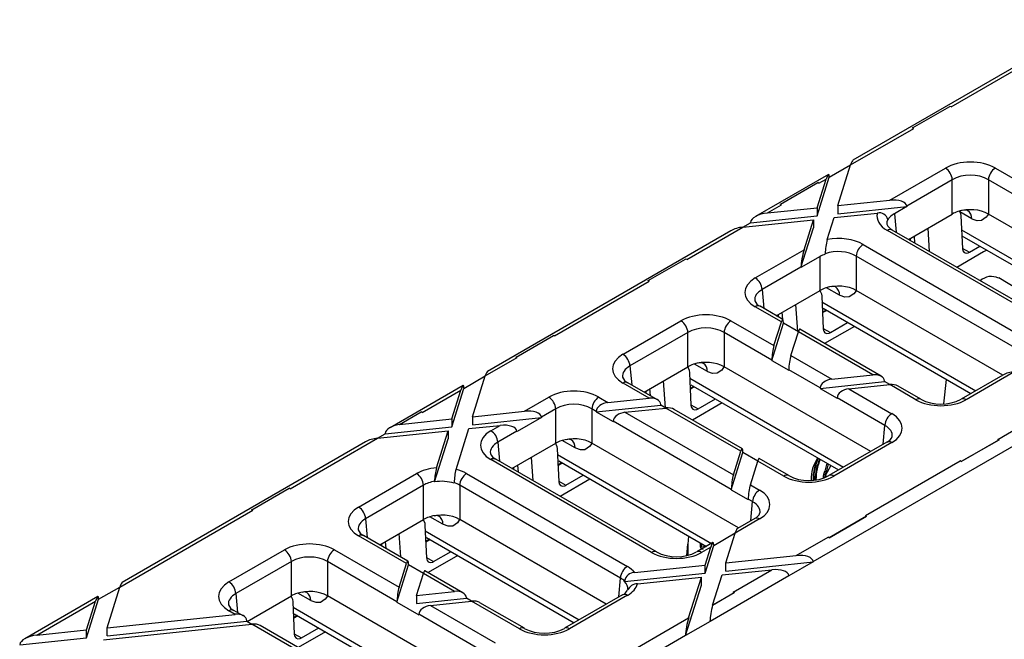
# Model space of a CAD drawing. Units: millimetres. Extents: x 140 to 8260, y 140 to 5800.
# Drawn here: x 7259 to 7359, y 5151 to 5214 of the extents above; entities that cross this region are included whole.
import ezdxf

# ---------------------------------------------------------------- set-up
doc = ezdxf.new("R2010")
doc.units = ezdxf.units.MM
doc.header["$LTSCALE"] = 20
doc.layers.add('HAURATON_PRODUCT_CONTOUR', color=7, linetype='Continuous', lineweight=25)

msp = doc.modelspace()

# ---------------------------------------------------------------- linework, layer by layer
at = {"layer": 'HAURATON_PRODUCT_CONTOUR'}
for p, q in [((7368.46, 5214.18), (7343.71, 5199.9)), ((7353.7, 5205.32), (7363.33, 5210.88)), ((7349.79, 5203.19), (7353.59, 5205.38)), ((7353.7, 5205.32), (7353.59, 5205.38)), ((7343.49, 5199.43), (7349.9, 5203.13)), ((7349.9, 5203.13), (7349.79, 5203.19)), ((7349.79, 5203.18), (7349.79, 5203.19)), ((7341.32, 5198.18), (7343.49, 5199.43)), ((7342.19, 5195.3), (7343.49, 5199.43)), ((7347.47, 5195.85), (7353.12, 5199.11)), ((7358.2, 5199.11), (7361.34, 5197.3)), ((7341.23, 5198.46), (7333.81, 5194.18)), ((7336.36, 5195.43), (7340.16, 5197.63)), ((7340.09, 5194.26), (7341.32, 5198.18)), ((7340.09, 5195.08), (7341.01, 5198)), ((7340.26, 5197.57), (7340.16, 5197.63)), ((7340.26, 5197.57), (7341.01, 5198)), ((7341.32, 5198.22), (7341.32, 5198.18)), ((7353.82, 5197.93), (7349.19, 5195.25)), ((7353.82, 5194.44), (7353.82, 5197.93)), ((7357.5, 5197.93), (7357.5, 5194.44)), ((7360.14, 5196.4), (7357.5, 5197.93)), ((7342.19, 5195.3), (7347.47, 5195.85)), ((7335.03, 5194.55), (7336.46, 5195.37)), ((7335.03, 5194.55), (7340.09, 5195.08)), ((7336.46, 5195.37), (7336.36, 5195.43)), ((7336.36, 5195.42), (7336.36, 5195.43)), ((7340.09, 5195.08), (7340.09, 5194.26)), ((7342.19, 5195.3), (7342.19, 5194.48)), ((7342.19, 5194.48), (7349.2, 5195.21)), ((7349.2, 5195.21), (7347.94, 5194.48)), ((7349.19, 5195.25), (7349.2, 5195.21)), ((7355.8, 5193.96), (7354.59, 5194.66)), ((7332.55, 5193.11), (7339.71, 5193.86)), ((7333.3, 5193.55), (7340.09, 5194.26)), ((7338.76, 5190.82), (7339.71, 5193.86)), ((7339.71, 5193.86), (7339.71, 5193.05)), ((7341.12, 5191.86), (7341.81, 5194.08)), ((7341.81, 5194.08), (7346.21, 5194.54)), ((7347.94, 5194.48), (7348.11, 5192.6)), ((7349.37, 5191.87), (7353.82, 5194.44)), ((7354.69, 5194.25), (7354.85, 5190.94)), ((7372.4, 5185.84), (7357.5, 5194.44)), ((7331.33, 5192.75), (7306.58, 5178.46)), ((7326.83, 5189.81), (7332.55, 5193.11)), ((7332.55, 5193.11), (7333.3, 5193.55)), ((7333.3, 5193.55), (7333.31, 5193.59)), ((7338.44, 5189), (7339.71, 5193.05)), ((7363.57, 5183.34), (7347.23, 5192.77)), ((7364.07, 5183.39), (7347.73, 5192.82)), ((7351.52, 5190.63), (7351.36, 5193.02)), ((7354.76, 5192.85), (7369.65, 5184.25)), ((7349.58, 5191.75), (7349.58, 5192)), ((7350.02, 5191.5), (7349.97, 5192.22)), ((7354.79, 5192.24), (7369.13, 5183.96)), ((7333.79, 5187.95), (7338.76, 5190.82)), ((7344.77, 5191.35), (7361.11, 5181.92)), ((7354.84, 5190.99), (7355.57, 5190.57)), ((7355.57, 5190.57), (7356.63, 5191.18)), ((7322.92, 5187.68), (7326.72, 5189.87)), ((7326.83, 5189.81), (7326.72, 5189.87)), ((7340.39, 5190.13), (7338.44, 5189)), ((7340.39, 5186.69), (7340.39, 5190.13)), ((7360.4, 5180.74), (7344.06, 5190.17)), ((7344.06, 5190.17), (7344.06, 5186.69)), ((7338.44, 5189.05), (7334.5, 5186.77)), ((7338.44, 5189), (7338.44, 5189.05)), ((7313.39, 5182.06), (7323.03, 5187.62)), ((7323.03, 5187.62), (7322.92, 5187.68)), ((7322.92, 5187.67), (7322.92, 5187.68)), ((7366.77, 5182.96), (7358.54, 5187.95)), ((7334.5, 5186.77), (7334.67, 5184.85)), ((7335.94, 5184.12), (7340.39, 5186.69)), ((7342.36, 5186.2), (7341.04, 5186.96)), ((7358.96, 5178.09), (7344.06, 5186.69)), ((7340.55, 5186.09), (7340.7, 5182.78)), ((7336.45, 5183.48), (7333.79, 5185.02)), ((7336.61, 5183.73), (7334.29, 5185.07)), ((7338.11, 5182.52), (7337.92, 5185.26)), ((7340.57, 5185.53), (7356.21, 5176.5)), ((7340.99, 5184.69), (7340.62, 5184.48)), ((7340.63, 5184.43), (7341.04, 5184.66)), ((7340.69, 5184.87), (7355.7, 5176.2)), ((7336.15, 5184), (7336.15, 5184.24)), ((7336.59, 5183.74), (7336.54, 5184.46)), ((7320.36, 5180.2), (7326.25, 5183.6)), ((7331.33, 5183.6), (7335.7, 5181.08)), ((7335.48, 5179.57), (7336.67, 5183.36)), ((7335.7, 5181.08), (7336.45, 5183.48)), ((7336.67, 5183.36), (7336.67, 5183.4)), ((7338.18, 5182.49), (7336.67, 5183.36)), ((7346.6, 5177.96), (7338.33, 5182.74)), ((7340.7, 5182.83), (7341.43, 5182.4)), ((7343.88, 5183.02), (7340.85, 5181.28)), ((7341.43, 5182.4), (7343.19, 5183.42)), ((7309.49, 5179.92), (7313.29, 5182.12)), ((7313.39, 5182.06), (7313.29, 5182.12)), ((7326.95, 5182.42), (7321.06, 5179.01)), ((7326.95, 5178.93), (7326.95, 5182.42)), ((7330.63, 5182.42), (7330.63, 5178.93)), ((7335.48, 5179.61), (7330.63, 5182.42)), ((7337.42, 5180.08), (7338.18, 5182.49)), ((7345.75, 5178.11), (7338.18, 5182.49)), ((7306.36, 5178), (7309.59, 5179.86)), ((7309.59, 5179.86), (7309.49, 5179.92)), ((7309.49, 5179.91), (7309.49, 5179.92)), ((7335.48, 5179.61), (7335.48, 5179.57)), ((7337.42, 5180.08), (7341.58, 5177.68)), ((7321.06, 5179.01), (7321.24, 5177.09)), ((7322.5, 5176.36), (7326.95, 5178.93)), ((7328.93, 5178.45), (7327.61, 5179.21)), ((7345.53, 5170.33), (7330.63, 5178.93)), ((7335.48, 5179.57), (7337.2, 5178.57)), ((7337.2, 5178.62), (7337.2, 5178.57)), ((7340.39, 5176.78), (7337.2, 5178.62)), ((7304.19, 5176.74), (7306.36, 5178)), ((7305.06, 5173.86), (7306.36, 5178)), ((7327.11, 5178.33), (7327.26, 5175.03)), ((7327.14, 5177.77), (7342.78, 5168.74)), ((7341.58, 5177.68), (7345.75, 5178.11)), ((7353.19, 5177.65), (7352.94, 5175.18)), ((7358.96, 5178.08), (7354.72, 5175.63)), ((7360.18, 5178.45), (7355.22, 5175.58)), ((7304.1, 5177.03), (7296.68, 5172.74)), ((7302.96, 5172.82), (7304.19, 5176.74)), ((7304.19, 5176.78), (7304.19, 5176.74)), ((7323, 5175.74), (7320.36, 5177.26)), ((7323.85, 5175.58), (7320.86, 5177.31)), ((7323.15, 5175.98), (7323.1, 5176.71)), ((7324.68, 5174.77), (7324.49, 5177.51)), ((7327.55, 5176.94), (7327.19, 5176.73)), ((7327.19, 5176.67), (7327.6, 5176.91)), ((7327.25, 5177.11), (7342.26, 5168.45)), ((7340.39, 5176.74), (7346.95, 5177.42)), ((7340.39, 5176.78), (7340.39, 5176.74)), ((7340.39, 5176.74), (7342.11, 5175.74)), ((7343.31, 5176.69), (7347.47, 5177.12)), ((7343.31, 5176.69), (7347.67, 5174.16)), ((7346.95, 5177.42), (7346.94, 5177.47)), ((7347.47, 5177.12), (7346.95, 5177.42)), ((7350.13, 5175.58), (7347.47, 5177.12)), ((7350.63, 5175.63), (7348.32, 5176.97)), ((7299.96, 5174.3), (7303.88, 5176.56)), ((7302.96, 5173.64), (7303.88, 5176.56)), ((7310.34, 5174.41), (7312.81, 5175.84)), ((7317.9, 5175.84), (7318.83, 5175.3)), ((7318.83, 5175.3), (7323, 5175.74)), ((7322.71, 5176.24), (7322.71, 5176.48)), ((7327.99, 5174.65), (7329.75, 5175.67)), ((7346.97, 5172.98), (7342.11, 5175.79)), ((7342.11, 5175.79), (7342.11, 5175.74)), ((7313.52, 5174.66), (7312.06, 5173.82)), ((7313.52, 5171.18), (7313.52, 5174.66)), ((7317.19, 5174.66), (7317.19, 5171.18)), ((7317.64, 5174.4), (7317.19, 5174.66)), ((7317.64, 5174.36), (7324.2, 5175.04)), ((7320.56, 5174.31), (7324.72, 5174.74)), ((7324.2, 5175.04), (7324.19, 5175.09)), ((7324.72, 5174.74), (7324.2, 5175.04)), ((7332.33, 5170.35), (7324.72, 5174.74)), ((7327.26, 5175.08), (7327.99, 5174.65)), ((7330.44, 5175.27), (7327.42, 5173.52)), ((7358.44, 5171.56), (7364.16, 5174.87)), ((7297.64, 5173.08), (7299.85, 5174.36)), ((7297.64, 5173.08), (7302.96, 5173.64)), ((7299.96, 5174.3), (7299.85, 5174.36)), ((7302.96, 5173.64), (7302.96, 5172.82)), ((7305.06, 5173.86), (7310.34, 5174.41)), ((7305.06, 5173.86), (7305.06, 5173.04)), ((7305.06, 5173.04), (7312.07, 5173.78)), ((7312.07, 5173.78), (7309.59, 5172.34)), ((7312.06, 5173.82), (7312.07, 5173.78)), ((7317.64, 5174.4), (7317.64, 5174.36)), ((7317.64, 5174.36), (7319.36, 5173.36)), ((7320.56, 5174.31), (7331.58, 5167.94)), ((7332.49, 5170.6), (7325.57, 5174.59)), ((7296.17, 5172.11), (7302.96, 5172.82)), ((7297.64, 5173.08), (7297.64, 5173.08)), ((7303.39, 5168.51), (7304.68, 5172.65)), ((7304.68, 5172.65), (7307.86, 5172.98)), ((7306.92, 5172.44), (7307.86, 5172.98)), ((7319.36, 5173.41), (7319.36, 5173.36)), ((7331.36, 5166.48), (7319.36, 5173.41)), ((7339.69, 5159.15), (7363.85, 5173.1)), ((7346.79, 5171.06), (7346.97, 5172.98)), ((7286.52, 5166.54), (7295.42, 5171.68)), ((7295.42, 5171.68), (7302.58, 5172.43)), ((7295.42, 5171.68), (7296.17, 5172.11)), ((7296.17, 5172.11), (7296.18, 5172.16)), ((7301.21, 5167.24), (7302.58, 5171.61)), ((7301.4, 5168.67), (7302.58, 5172.43)), ((7302.58, 5172.43), (7302.58, 5171.61)), ((7309.58, 5172.39), (7307.63, 5171.26)), ((7309.58, 5172.39), (7309.59, 5172.34)), ((7294.2, 5171.31), (7269.45, 5157.03)), ((7307.63, 5171.26), (7307.8, 5169.33)), ((7309.07, 5168.61), (7313.52, 5171.18)), ((7315.49, 5170.69), (7314.17, 5171.45)), ((7332.09, 5162.57), (7317.19, 5171.18)), ((7347.17, 5171.28), (7341.28, 5167.88)), ((7347.67, 5171.23), (7341.78, 5167.83)), ((7354.74, 5169.31), (7358.54, 5171.5)), ((7358.54, 5171.49), (7354.74, 5169.3)), ((7358.54, 5171.5), (7358.44, 5171.56)), ((7358.54, 5171.5), (7358.54, 5171.49)), ((7311.22, 5167.36), (7311.05, 5169.75)), ((7313.67, 5170.58), (7313.83, 5167.27)), ((7313.7, 5170.02), (7329.34, 5160.99)), ((7331.36, 5166.43), (7332.55, 5170.22)), ((7331.58, 5167.94), (7332.33, 5170.35)), ((7332.55, 5170.22), (7332.55, 5170.26)), ((7334.06, 5169.35), (7332.55, 5170.22)), ((7337.2, 5167.88), (7334.21, 5169.6)), ((7323.26, 5160.07), (7306.92, 5169.5)), ((7323.76, 5160.12), (7307.42, 5169.55)), ((7309.27, 5168.49), (7309.27, 5168.72)), ((7309.72, 5168.23), (7309.66, 5168.95)), ((7314.12, 5169.18), (7313.75, 5168.97)), ((7313.75, 5168.91), (7314.17, 5169.15)), ((7313.82, 5169.36), (7328.83, 5160.69)), ((7333.3, 5166.95), (7334.06, 5169.35)), ((7336.7, 5167.83), (7334.06, 5169.35)), ((7341.06, 5169.14), (7340.88, 5168.32)), ((7341.2, 5169.06), (7341.02, 5168.24)), ((7341.48, 5168.9), (7341.1, 5168.23)), ((7345, 5163.81), (7354.64, 5169.37)), ((7354.74, 5169.31), (7354.64, 5169.37)), ((7354.74, 5169.3), (7354.74, 5169.31)), ((7293.49, 5164.68), (7299.38, 5168.08)), ((7304.46, 5168.08), (7320.8, 5158.65)), ((7314.55, 5166.9), (7316.32, 5167.91)), ((7340.76, 5168.02), (7340.88, 5168.32)), ((7340.9, 5167.94), (7340.76, 5168.02)), ((7341.02, 5168.24), (7340.88, 5168.32)), ((7340.9, 5167.94), (7341.02, 5168.24)), ((7341.1, 5168.23), (7340.98, 5167.94)), ((7282.62, 5164.41), (7286.42, 5166.6)), ((7286.52, 5166.54), (7286.42, 5166.6)), ((7300.08, 5166.9), (7294.19, 5163.5)), ((7300.08, 5163.42), (7300.08, 5166.9)), ((7301.21, 5167.24), (7301.21, 5167.3)), ((7303.2, 5167.1), (7303.2, 5167.16)), ((7320.1, 5157.47), (7303.76, 5166.9)), ((7303.76, 5166.9), (7303.76, 5163.42)), ((7313.82, 5167.32), (7314.55, 5166.9)), ((7317, 5167.52), (7313.98, 5165.77)), ((7333.3, 5166.95), (7334.24, 5166.41)), ((7331.36, 5166.48), (7331.36, 5166.43)), ((7331.36, 5166.43), (7333.08, 5165.44)), ((7333.53, 5165.23), (7333.08, 5165.48)), ((7333.08, 5165.48), (7333.08, 5165.44)), ((7333.36, 5163.3), (7333.53, 5165.23)), ((7269.23, 5156.56), (7282.72, 5164.35)), ((7282.72, 5164.35), (7282.62, 5164.41)), ((7282.62, 5164.4), (7282.62, 5164.41)), ((7302.06, 5162.93), (7300.74, 5163.7)), ((7341.31, 5161.55), (7345.11, 5163.75)), ((7345.11, 5163.74), (7341.31, 5161.54)), ((7345.11, 5163.75), (7345, 5163.81)), ((7345.11, 5163.75), (7345.11, 5163.74)), ((7294.19, 5163.5), (7294.37, 5161.58)), ((7295.63, 5160.85), (7300.08, 5163.42)), ((7300.23, 5162.82), (7300.39, 5159.52)), ((7318.66, 5154.82), (7303.76, 5163.42)), ((7334.24, 5163.47), (7331.76, 5162.04)), ((7333.74, 5163.52), (7331.98, 5162.51)), ((7298.35, 5158.94), (7293.49, 5161.75)), ((7298.5, 5159.19), (7293.99, 5161.8)), ((7297.78, 5159.61), (7297.62, 5162)), ((7300.26, 5162.26), (7315.91, 5153.23)), ((7300.38, 5161.6), (7315.39, 5152.93)), ((7327.01, 5161.74), (7326.94, 5160.9)), ((7329.59, 5160.79), (7331.76, 5162.05)), ((7330.81, 5159), (7331.76, 5162.04)), ((7337.97, 5159.75), (7341.2, 5161.61)), ((7341.31, 5161.55), (7341.2, 5161.61)), ((7295.83, 5160.73), (7295.83, 5160.97)), ((7296.28, 5160.47), (7296.23, 5161.2)), ((7300.68, 5161.43), (7300.31, 5161.21)), ((7300.31, 5161.15), (7300.73, 5161.4)), ((7326.85, 5159.76), (7326.94, 5160.9)), ((7326.94, 5160.9), (7326.94, 5159.79)), ((7329.5, 5161.08), (7327.85, 5160.12)), ((7328.36, 5160.69), (7328.22, 5160.77)), ((7329.28, 5160.61), (7328.35, 5160.07)), ((7328.54, 5160.69), (7328.75, 5160.74)), ((7328.68, 5160.61), (7328.62, 5160.64)), ((7328.71, 5157.96), (7329.59, 5160.79)), ((7328.71, 5158.78), (7329.28, 5160.61)), ((7329.59, 5160.84), (7329.64, 5160.82)), ((7329.59, 5160.83), (7329.59, 5160.79)), ((7341.31, 5161.54), (7341.31, 5161.55)), ((7280.31, 5157.08), (7285.94, 5160.33)), ((7291.03, 5160.33), (7297.6, 5156.54)), ((7303.57, 5159.76), (7300.54, 5158.02)), ((7301.11, 5159.14), (7302.88, 5160.16)), ((7328.33, 5160.45), (7328.37, 5160.43)), ((7330.81, 5159), (7337.97, 5159.75)), ((7286.65, 5159.15), (7281.01, 5155.89)), ((7286.65, 5155.67), (7286.65, 5159.15)), ((7290.32, 5159.15), (7290.32, 5155.67)), ((7297.38, 5155.07), (7290.32, 5159.15)), ((7297.38, 5155.03), (7298.57, 5158.82)), ((7297.6, 5156.54), (7298.35, 5158.94)), ((7298.57, 5158.82), (7298.57, 5158.86)), ((7300.07, 5157.95), (7298.57, 5158.82)), ((7300.39, 5159.57), (7301.11, 5159.14)), ((7321.54, 5158.03), (7328.71, 5158.78)), ((7328.71, 5157.96), (7328.71, 5158.78)), ((7330.81, 5158.18), (7339.7, 5159.11)), ((7330.81, 5158.18), (7330.81, 5159)), ((7339.7, 5159.11), (7337.22, 5157.68)), ((7339.69, 5159.15), (7339.7, 5159.11)), ((7299.37, 5155.71), (7300.07, 5157.95)), ((7303.24, 5156.12), (7300.07, 5157.95)), ((7304.09, 5155.97), (7300.22, 5158.2)), ((7320.52, 5157.11), (7328.71, 5157.96)), ((7329.2, 5153.09), (7337.21, 5157.72)), ((7329.46, 5154.72), (7330.43, 5157.79)), ((7330.43, 5157.79), (7335.49, 5158.31)), ((7331.57, 5156.05), (7335.49, 5158.31)), ((7337.21, 5157.72), (7337.22, 5157.68)), ((7319.92, 5155.55), (7320.1, 5157.47)), ((7321.82, 5156.89), (7328.32, 5157.57)), ((7326.71, 5151.62), (7328.32, 5156.75)), ((7327.03, 5153.43), (7328.32, 5157.57)), ((7328.32, 5156.75), (7328.32, 5157.57)), ((7266.97, 5155.59), (7259.55, 5151.31)), ((7267.06, 5155.31), (7269.23, 5156.56)), ((7267.93, 5152.43), (7269.23, 5156.56)), ((7281.01, 5155.89), (7281.19, 5153.97)), ((7282.16, 5153.07), (7286.65, 5155.67)), ((7288.62, 5155.18), (7287.3, 5155.94)), ((7305.22, 5147.06), (7290.32, 5155.67)), ((7299.37, 5155.71), (7303.24, 5156.12)), ((7299.37, 5155.71), (7299.37, 5154.9)), ((7320.3, 5155.77), (7314.41, 5152.37)), ((7320.8, 5155.72), (7314.91, 5152.32)), ((7329.46, 5154.72), (7331.67, 5155.99)), ((7331.67, 5155.98), (7329.46, 5154.71)), ((7331.67, 5155.99), (7331.57, 5156.05)), ((7331.67, 5155.99), (7331.67, 5155.98)), ((7260.77, 5151.68), (7266.75, 5155.13)), ((7265.83, 5151.39), (7267.06, 5155.31)), ((7265.83, 5152.21), (7266.75, 5155.13)), ((7267.06, 5155.35), (7267.06, 5155.31)), ((7286.8, 5155.07), (7286.95, 5151.76)), ((7297.38, 5155.07), (7297.38, 5155.03)), ((7297.38, 5155.03), (7299.6, 5153.75)), ((7299.37, 5154.9), (7304.44, 5155.43)), ((7300.8, 5154.69), (7304.96, 5155.12)), ((7300.8, 5154.69), (7307.37, 5150.9)), ((7304.44, 5155.43), (7304.44, 5155.47)), ((7304.96, 5155.12), (7304.44, 5155.43)), ((7309.83, 5152.32), (7304.96, 5155.12)), ((7310.33, 5152.37), (7305.81, 5154.97)), ((7329.46, 5154.72), (7329.46, 5154.71)), ((7267.93, 5152.43), (7280.93, 5153.78)), ((7280.93, 5153.78), (7280.31, 5154.14)), ((7281.77, 5153.63), (7280.81, 5154.19)), ((7286.82, 5154.51), (7302.47, 5145.47)), ((7287.25, 5153.67), (7286.87, 5153.45)), ((7286.88, 5153.4), (7287.3, 5153.64)), ((7286.95, 5153.84), (7301.96, 5145.18)), ((7306.66, 5149.71), (7299.6, 5153.79)), ((7299.6, 5153.79), (7299.6, 5153.75)), ((7267.55, 5151.21), (7282.65, 5152.79)), ((7267.93, 5151.61), (7282.12, 5153.09)), ((7282.12, 5153.14), (7282.12, 5153.09)), ((7282.12, 5153.09), (7282.65, 5152.79)), ((7294.31, 5146.06), (7282.65, 5152.79)), ((7294.46, 5146.31), (7283.49, 5152.64)), ((7318.13, 5148.3), (7327.03, 5153.43)), ((7329.2, 5153.05), (7326.71, 5151.62)), ((7329.2, 5153.05), (7329.2, 5153.09)), ((7260.77, 5151.68), (7265.83, 5152.21)), ((7265.83, 5151.39), (7265.83, 5152.21)), ((7267.93, 5151.61), (7267.93, 5152.43)), ((7286.95, 5151.81), (7287.68, 5151.39)), ((7290.13, 5152.01), (7287.36, 5150.41)), ((7287.68, 5151.39), (7289.44, 5152.41)), ((7302.56, 5137.72), (7326.72, 5151.66)), ((7326.71, 5151.62), (7326.72, 5151.66)), ((7259.04, 5150.68), (7265.83, 5151.39))]:
    msp.add_line(p, q, dxfattribs=at)
at = {"layer": 'HAURATON_PRODUCT_CONTOUR', "flags": 128}
for points in [[(7354.56, 5194.73), (7354.66, 5194.5), (7354.69, 5194.25)], [(7357.5, 5194.44), (7357.49, 5194.44), (7357.38, 5194.27), (7357.26, 5194.11), (7356.79, 5193.78), (7356.34, 5193.75), (7355.85, 5193.93), (7355.8, 5193.96)], [(7357.32, 5190.78), (7357.01, 5190.6), (7354.29, 5189.03)], [(7354.85, 5190.94), (7354.9, 5190.7), (7355.03, 5190.54), (7355.22, 5190.47), (7355.45, 5190.51), (7355.57, 5190.57)], [(7340.34, 5186.73), (7340.52, 5186.34), (7340.55, 5186.09)], [(7344.06, 5186.69), (7344.06, 5186.68), (7343.95, 5186.51), (7343.82, 5186.35), (7343.35, 5186.02), (7342.91, 5186), (7342.42, 5186.17), (7342.36, 5186.2)], [(7340.7, 5182.78), (7340.76, 5182.54), (7340.88, 5182.37), (7341.07, 5182.31), (7341.3, 5182.35), (7341.43, 5182.4)], [(7326.9, 5178.98), (7327.08, 5178.58), (7327.11, 5178.33)], [(7330.63, 5178.93), (7330.62, 5178.93), (7330.51, 5178.76), (7330.39, 5178.59), (7329.92, 5178.27), (7329.47, 5178.24), (7328.98, 5178.42), (7328.93, 5178.45)], [(7327.26, 5175.03), (7327.32, 5174.78), (7327.45, 5174.62), (7327.64, 5174.55), (7327.87, 5174.59), (7327.99, 5174.65)], [(7313.46, 5171.23), (7313.64, 5170.83), (7313.67, 5170.58)], [(7317.19, 5171.18), (7317.19, 5171.17), (7317.08, 5171), (7316.95, 5170.84), (7316.48, 5170.51), (7316.04, 5170.49), (7315.55, 5170.66), (7315.49, 5170.69)], [(7340.9, 5167.94), (7340.86, 5167.8), (7340.85, 5167.69)], [(7313.83, 5167.27), (7313.88, 5167.03), (7314.01, 5166.86), (7314.2, 5166.8), (7314.43, 5166.84), (7314.55, 5166.9)], [(7300.05, 5163.4), (7300.2, 5163.07), (7300.23, 5162.82)], [(7303.76, 5163.42), (7303.75, 5163.42), (7303.64, 5163.24), (7303.52, 5163.08), (7303.05, 5162.75), (7302.6, 5162.73), (7302.11, 5162.9), (7302.06, 5162.93)], [(7328.22, 5160.77), (7328.23, 5160.96), (7328.25, 5161.02)], [(7328.36, 5160.69), (7328.38, 5160.87), (7328.4, 5160.94)], [(7328.56, 5160.81), (7328.6, 5160.66), (7328.65, 5160.63)], [(7300.39, 5159.52), (7300.44, 5159.27), (7300.57, 5159.11), (7300.76, 5159.04), (7300.99, 5159.08), (7301.11, 5159.14)], [(7286.63, 5155.61), (7286.77, 5155.32), (7286.8, 5155.07)], [(7290.32, 5155.67), (7290.32, 5155.66), (7290.21, 5155.49), (7290.08, 5155.33), (7289.61, 5155), (7289.17, 5154.98), (7288.68, 5155.15), (7288.62, 5155.18)], [(7286.95, 5151.76), (7287, 5151.52), (7287.13, 5151.36), (7287.32, 5151.29), (7287.55, 5151.33), (7287.68, 5151.39)]]:
    msp.add_lwpolyline(points, dxfattribs=at)
at = {"layer": 'HAURATON_PRODUCT_CONTOUR'}
for centre, radius, start, end in [((7352.28, 5197.81), 1.55, 4.4665, 57.2659), ((7359.04, 5197.81), 1.55, 122.7341, 175.5335), ((7355.14, 5194.21), 0.628, 67.0336, 111.738), ((7354.84, 5194), 0.959, 357.4576, 55.5566), ((7346.4, 5193.66), 0.906, 15.2935, 101.8389), ((7348.12, 5193.75), 1, 200.3671, 246.9273), ((7347.52, 5192.37), 0.496, 65.2021, 126.1084), ((7346.89, 5190.26), 5.99, 164.546, 178.594), ((7345.6, 5190.05), 1.55, 122.7341, 175.5335), ((7332.96, 5186.65), 1.55, 4.4665, 57.2659), ((7357.77, 5186.48), 1.62, 62.472, 132.9958), ((7341.71, 5186.46), 0.628, 67.0336, 111.738), ((7341.41, 5186.25), 0.959, 357.4576, 55.5566), ((7334.69, 5185.99), 1, 200.3152, 246.9207), ((7334.08, 5184.62), 0.496, 65.2021, 126.1084), ((7325.41, 5182.29), 1.55, 4.4665, 57.2659), ((7332.17, 5182.29), 1.55, 122.7341, 175.5335), ((7319.52, 5178.89), 1.55, 4.4665, 57.2659), ((7328.27, 5178.7), 0.628, 67.0336, 111.738), ((7327.97, 5178.49), 0.959, 357.4576, 55.5566), ((7321.25, 5178.23), 1, 200.3152, 246.9207), ((7320.65, 5176.86), 0.496, 65.2021, 126.1084), ((7311.98, 5174.54), 1.55, 4.4665, 57.2659), ((7318.73, 5174.54), 1.55, 122.7341, 175.5335), ((7350.42, 5175.18), 0.497, 65.84, 126.0507), ((7352.67, 5179.54), 4.41, 242.3935, 297.6065), ((7354.92, 5175.18), 0.498, 53.9679, 113.9556), ((7348.51, 5172.86), 1.55, 122.7341, 175.5335), ((7306.09, 5171.14), 1.55, 4.4665, 57.2659), ((7346.83, 5172.15), 0.936, 291.7271, 341.0642), ((7314.84, 5170.94), 0.628, 67.0336, 111.738), ((7314.54, 5170.73), 0.959, 357.4576, 55.5566), ((7347.38, 5170.83), 0.496, 53.8916, 114.7979), ((7307.82, 5170.48), 1, 200.3152, 246.9207), ((7307.21, 5169.1), 0.496, 65.2021, 126.1084), ((7343.32, 5167.53), 3.84, 146.0828, 181.6984), ((7345.07, 5167.42), 5.4, 155.4867, 179.9614), ((7344.64, 5167.54), 4.9, 154.7911, 181.173), ((7306.86, 5167.21), 5.65, 164.9949, 179.066), ((7344.84, 5167.45), 4.96, 154.9012, 179.9172), ((7344.73, 5167.51), 4.76, 155.108, 180.5214), ((7298.54, 5166.78), 1.55, 4.4665, 57.2659), ((7308.77, 5167.09), 5.57, 165.1621, 179.2597), ((7305.3, 5166.78), 1.55, 122.7341, 175.5335), ((7336.99, 5167.43), 0.497, 65.84, 126.0507), ((7339.24, 5171.78), 4.41, 242.3935, 297.6065), ((7341.36, 5167.76), 0.654, 156.5146, 190.2795), ((7341.5, 5167.72), 0.557, 157.3459, 180.8054), ((7341.49, 5167.43), 0.498, 53.9679, 113.9556), ((7335.07, 5165.11), 1.55, 122.7341, 175.5335), ((7292.65, 5163.38), 1.55, 4.4665, 57.2659), ((7301.4, 5163.19), 0.628, 67.0336, 111.738), ((7301.1, 5162.98), 0.959, 357.4576, 55.5566), ((7333.39, 5164.39), 0.936, 291.7271, 341.0642), ((7333.95, 5163.07), 0.496, 53.8916, 114.7979), ((7294.38, 5162.72), 1, 200.3152, 246.9207), ((7293.78, 5161.35), 0.496, 65.2021, 126.1084), ((7328.52, 5160.71), 0.311, 168.0712, 237.5696), ((7328.66, 5160.63), 0.311, 168.0712, 237.5696), ((7285.11, 5159.03), 1.55, 4.4665, 57.2659), ((7291.86, 5159.03), 1.55, 122.7341, 175.5335), ((7323.55, 5159.67), 0.497, 65.84, 126.0507), ((7325.8, 5164.03), 4.41, 242.3935, 297.6065), ((7328.05, 5159.67), 0.498, 53.9679, 113.9556), ((7321.64, 5157.35), 1.55, 122.7341, 175.5335), ((7321.56, 5156.98), 1.06, 90.8572, 169.9526), ((7279.47, 5155.77), 1.55, 4.4665, 57.2659), ((7321.85, 5155.77), 1.12, 91.5827, 154.9612), ((7287.97, 5155.43), 0.628, 67.0336, 111.738), ((7287.67, 5155.22), 0.959, 357.4576, 55.5566), ((7319.89, 5156.73), 1.05, 292.9803, 332.5918), ((7320.51, 5155.32), 0.496, 53.8916, 114.7979), ((7281.2, 5155.11), 1, 200.3152, 246.9207), ((7280.6, 5153.74), 0.496, 65.2021, 126.1084), ((7310.12, 5151.91), 0.497, 65.84, 126.0507), ((7312.37, 5156.27), 4.41, 242.3935, 297.6065), ((7314.62, 5151.91), 0.498, 53.9679, 113.9556)]:
    msp.add_arc(centre, radius, start, end, dxfattribs=at)
for centre, major_axis, ratio, start_param, end_param in [((7349.86, 5202.29), (-0.458, 0.89), 0.606756, 5.526942, 5.676464), ((7343.49, 5198.61), (0.25, 1.29), 0.148427, 0.127754, 0.91307), ((7355.66, 5197.63), (3.6, 0), 0.578871, 0.786768, 2.354825), ((7341.01, 5197.18), (0.25, 1.29), 0.148427, 5.677819, 7.196256), ((7355.66, 5196.82), (2.6, 0), 0.6033, 0.786768, 2.354825), ((7347.47, 5195.03), (1.72, 0.23), 0.466278, 6.273091, 7.791528), ((7336.42, 5194.53), (-0.458, 0.89), 0.606756, 5.526942, 5.676464), ((7355.66, 5193.38), (2.6, 0), 0.578871, 2.083104, 2.354825), ((7355.66, 5193.38), (2.6, 0), 0.578871, 0.786768, 2.083104), ((7335.03, 5193.73), (1.72, 0.23), 0.466278, 1.508342, 3.026779), ((7349.78, 5194.24), (3.61, 0), 0.575709, 2.995679, 3.925621), ((7349.78, 5193.42), (2.61, -0.09), 0.574044, 2.882648, 3.227067), ((7343.32, 5264.61), (-14.12, 159.28), 0.016128, 2.029419, 2.029822), ((7349.78, 5193.42), (2.61, 0), 0.575709, 2.357564, 2.862462), ((7332.55, 5192.3), (1.72, 0.23), 0.466278, 1.508342, 2.293659), ((7342.23, 5189.88), (3.6, 0), 0.578871, 0.786768, 1.884239), ((7338.76, 5190), (0.25, 1.29), 0.148427, 0.91307, 2.431507), ((7342.23, 5189.06), (2.6, 0), 0.6033, 0.786768, 2.10544), ((7342.23, 5189.06), (2.6, 0), 0.578871, 2.105868, 2.354825), ((7342.23, 5299.94), (2.56, 168.92), 0.002617, 4.006483, 4.00691), ((7322.99, 5186.78), (-0.458, 0.89), 0.606756, 5.526942, 5.676464), ((7336.35, 5186.48), (3.61, 0), 0.575709, 2.357564, 3.925621), ((7336.35, 5185.67), (2.61, -0.09), 0.574044, 2.377347, 3.225025), ((7342.23, 5185.62), (2.6, 0), 0.578871, 2.083104, 2.354825), ((7342.23, 5185.62), (2.6, 0), 0.578871, 0.786768, 2.083104), ((7328.79, 5182.12), (3.6, 0), 0.578871, 0.786768, 2.354825), ((7336.45, 5182.66), (0.14, 1.07), 0.152034, 5.487612, 7.006048), ((7328.79, 5181.3), (2.6, 0), 0.6033, 0.786768, 2.354825), ((7338.18, 5181.67), (0.14, 1.07), 0.152034, 6.220731, 7.006048), ((7335.7, 5180.26), (0.14, 1.07), 0.152034, 0.722863, 2.241299), ((7309.55, 5179.02), (-0.458, 0.89), 0.606756, 5.526942, 5.676464), ((7322.91, 5178.73), (3.61, 0), 0.575709, 2.357564, 3.925621), ((7337.42, 5179.27), (0.14, 1.07), 0.152034, 0.722863, 2.241299), ((7322.91, 5177.91), (2.61, -0.09), 0.574044, 2.377347, 3.225025), ((7328.79, 5177.87), (2.6, 0), 0.578871, 2.083104, 2.354825), ((7328.79, 5177.87), (2.6, 0), 0.578871, 0.786768, 2.083104), ((7306.36, 5177.18), (0.25, 1.29), 0.148427, 0.127754, 0.91307), ((7341.58, 5176.86), (1.19, 0.23), 0.668517, 1.443043, 2.961479), ((7345.75, 5177.3), (1.19, 0.23), 0.668517, 6.207792, 7.726228), ((7360.18, 5177.63), (1.72, 0.23), 0.466278, 1.508342, 2.293659), ((7303.88, 5175.75), (0.25, 1.29), 0.148427, 5.677819, 7.196256), ((7315.36, 5174.37), (3.6, 0), 0.578871, 0.786768, 2.354825), ((7343.31, 5175.87), (1.19, 0.23), 0.668517, 1.443043, 2.961479), ((7347.47, 5176.3), (1.19, 0.23), 0.668517, 0.657726, 1.443043), ((7323, 5174.92), (1.19, 0.23), 0.668517, 6.207792, 7.726228), ((7315.36, 5173.55), (2.6, 0), 0.6033, 0.786768, 2.354825), ((7318.83, 5174.48), (1.19, 0.23), 0.668517, 1.443043, 2.961479), ((7324.72, 5173.93), (1.19, 0.23), 0.668517, 0.657726, 1.443043), ((7352.67, 5177.06), (3.6, 0), 0.578871, 3.92836, 5.496418), ((7310.34, 5173.6), (1.72, 0.23), 0.466278, 6.273091, 7.791528), ((7320.56, 5173.49), (1.19, 0.23), 0.668517, 1.443043, 2.961479), ((7345.12, 5172.7), (3.61, 0), 0.575709, 5.499157, 7.067214), ((7297.9, 5172.3), (1.72, 0.23), 0.466278, 1.657863, 3.026779), ((7307.86, 5172.16), (1.72, 0.23), 0.466278, 6.273091, 7.791528), ((7345.12, 5171.88), (2.61, 0.09), 0.574044, 6.195783, 7.04743), ((7295.42, 5170.86), (1.72, 0.23), 0.466278, 1.508342, 2.293659), ((7309.48, 5170.97), (3.61, 0), 0.575709, 2.357564, 3.925621), ((7315.36, 5170.11), (2.6, 0), 0.578871, 0.786768, 2.083104), ((7309.48, 5170.16), (2.61, -0.09), 0.574044, 2.377347, 3.225025), ((7315.36, 5170.11), (2.6, 0), 0.578871, 2.083104, 2.354825), ((7332.33, 5169.53), (0.14, 1.07), 0.152034, 5.487612, 7.006048), ((7334.06, 5168.54), (0.14, 1.07), 0.152034, 6.220731, 7.006048), ((7301.92, 5166.61), (3.6, 0), 0.578871, 1.715061, 2.354825), ((7354.6, 5168.53), (-0.458, 0.89), 0.606756, 5.377421, 5.526942), ((7301.92, 5166.61), (3.6, 0), 0.578871, 0.786768, 1.151636), ((7331.58, 5167.13), (0.14, 1.07), 0.152034, 0.722863, 2.241299), ((7339.24, 5169.3), (3.6, 0), 0.578871, 3.92836, 5.496418), ((7301.92, 5165.79), (2.6, 0), 0.6033, 1.847114, 2.354825), ((7301.92, 5165.79), (2.6, 0), 0.578871, 1.056462, 1.847516), ((7301.92, 5165.79), (2.6, 0), 0.6033, 0.786768, 1.056116), ((7333.3, 5166.13), (0.14, 1.07), 0.152034, 0.722863, 2.241299), ((7331.68, 5164.94), (3.61, 0), 0.575709, 5.499157, 7.067214), ((7296.04, 5163.22), (3.61, 0), 0.575709, 2.357564, 3.925621), ((7331.68, 5164.12), (2.61, 0.09), 0.574044, 6.195783, 7.04743), ((7282.68, 5163.51), (-0.458, 0.89), 0.606756, 5.526942, 5.676464), ((7301.92, 5162.36), (2.6, 0), 0.578871, 2.083104, 2.354825), ((7301.92, 5162.36), (2.6, 0), 0.578871, 0.786768, 2.083104), ((7296.04, 5162.4), (2.61, -0.09), 0.574044, 2.377347, 3.225025), ((7331.76, 5161.23), (0.25, 1.29), 0.148427, 0.127754, 0.91307), ((7341.16, 5160.78), (-0.458, 0.89), 0.606756, 5.377421, 5.526942), ((7288.49, 5158.85), (3.6, 0), 0.578871, 0.786768, 2.354825), ((7329.28, 5159.79), (0.25, 1.29), 0.148427, 5.677819, 7.196256), ((7288.49, 5158.04), (2.6, 0), 0.6033, 0.786768, 2.354825), ((7325.8, 5161.55), (3.6, 0), 0.578871, 3.92836, 5.496418), ((7337.97, 5158.93), (1.72, 0.23), 0.466278, 6.273091, 7.791528), ((7298.35, 5158.12), (0.14, 1.07), 0.152034, 5.487612, 7.006048), ((7318.25, 5157.18), (3.61, 0), 0.575709, 0.41916, 0.784029), ((7300.07, 5157.13), (0.14, 1.07), 0.152034, 6.220731, 7.006048), ((7335.49, 5157.5), (1.72, 0.23), 0.466278, 6.273091, 7.791528), ((7269.23, 5155.74), (0.25, 1.29), 0.148427, 0.127754, 0.91307), ((7282.86, 5155.61), (3.61, 0), 0.575709, 2.357564, 3.925621), ((7318.25, 5156.37), (2.61, 0.09), 0.574044, 0.494897, 0.764245), ((7313.45, 5103.56), (14.13, 162.23), 0.01555, 5.05009, 5.050436), ((7318.25, 5156.37), (2.61, 0), 0.575709, 6.230977, 6.79752), ((7318.25, 5157.18), (3.61, 0), 0.575709, 5.499157, 6.13892), ((7266.75, 5154.31), (0.25, 1.29), 0.148427, 5.677819, 7.196256), ((7282.86, 5154.79), (2.61, -0.09), 0.574044, 2.377347, 3.225025), ((7288.49, 5154.6), (2.6, 0), 0.578871, 2.083104, 2.354825), ((7288.49, 5154.6), (2.6, 0), 0.578871, 0.786768, 2.083104), ((7297.6, 5155.72), (0.14, 1.07), 0.152034, 0.722863, 2.241299), ((7303.24, 5155.3), (1.19, 0.23), 0.668517, 6.207792, 7.726228), ((7300.8, 5153.87), (1.19, 0.23), 0.668517, 1.443043, 2.961479), ((7304.96, 5154.31), (1.19, 0.23), 0.668517, 0.657726, 1.443043), ((7329.51, 5154.05), (0.25, 1.29), 0.148427, 1.062592, 2.431507), ((7280.93, 5152.97), (1.19, 0.23), 0.668517, 6.207792, 7.726228), ((7282.65, 5151.97), (1.19, 0.23), 0.668517, 0.657726, 1.443043), ((7327.03, 5152.61), (0.25, 1.29), 0.148427, 0.91307, 2.431507), ((7260.77, 5150.86), (1.72, 0.23), 0.466278, 1.508342, 3.026779), ((7312.37, 5153.79), (3.6, 0), 0.578871, 3.92836, 5.496418)]:
    msp.add_ellipse(centre, major_axis=major_axis, ratio=ratio, start_param=start_param, end_param=end_param, dxfattribs=at)

doc.saveas('drawing.dxf')
